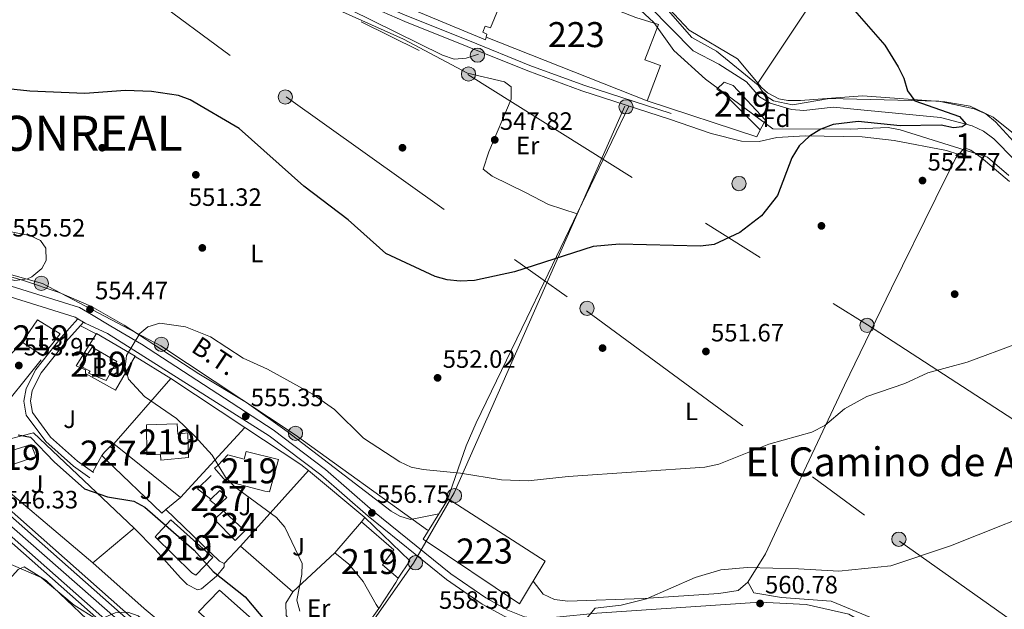
# Model space of a CAD drawing. Units: metres. Extents: x 621133 to 628044, y 4724866 to 4729616.
# Drawn here: x 622560 to 622954, y 4728986 to 4729222 of the extents above; entities that cross this region are included whole.
import ezdxf
from ezdxf.enums import TextEntityAlignment as Align

# ---------------------------------------------------------------- set-up
doc = ezdxf.new("R2010")
doc.units = ezdxf.units.M
doc.header["$MEASUREMENT"] = 0
for name, pattern in [('DGN Style 2', [86.15870000000001, 51.69522000000001, -34.46348]), ('DGN Style 3', [120.62218000000001, 86.15870000000001, -34.46348]), ('DGN Style 4', [137.94007870000002, 68.92696000000001, -34.46348, 0.08615870000000002, -34.46348]), ('DGN Style 7', [172.31740000000002, 77.54283000000001, -34.46348, 25.84761, -34.46348])]:
    doc.linetypes.add(name, pattern=pattern)
for name, color, linetype, lineweight in [('Nivel 11', 7, 'Continuous', 0), ('Nivel 15', 7, 'Continuous', 0), ('Nivel 16', 7, 'Continuous', 0), ('Nivel 17', 7, 'Continuous', 0), ('Nivel 20', 7, 'Continuous', 0), ('Nivel 21', 7, 'Continuous', 0), ('Nivel 23', 7, 'Continuous', 0), ('Nivel 25', 7, 'Continuous', 0), ('Nivel 26', 7, 'Continuous', 0), ('Nivel 32', 7, 'Continuous', 0), ('Nivel 33', 7, 'Continuous', 0), ('Nivel 35', 7, 'Continuous', 0), ('Nivel 36', 7, 'Continuous', 0), ('Nivel 37', 7, 'Continuous', 0), ('Nivel 4', 7, 'Continuous', 0), ('Nivel 41', 7, 'Continuous', 0), ('Nivel 44', 7, 'Continuous', 0), ('Nivel 45', 7, 'Continuous', 0), ('Nivel 46', 7, 'Continuous', 0), ('Nivel 48', 7, 'Continuous', 0), ('Nivel 5', 7, 'Continuous', 0), ('Nivel 52', 7, 'Continuous', 0), ('Nivel 54', 7, 'Continuous', 0), ('Nivel 57', 7, 'Continuous', 0), ('Nivel 7', 7, 'Continuous', 0)]:
    doc.layers.add(name, color=color, linetype=linetype, lineweight=lineweight)
doc.styles.add('Style-Arial', font='txt')
doc.styles.add('Style-Arial Narrow', font='txt')
doc.styles.add('Style-Helvetica-Narrow-Oblique', font='txt')
doc.styles.add('Style-Times New Roman', font='txt')

# ---------------------------------------------------------------- blocks, each defined once
blk = doc.blocks.new('5PERFI')
at = {"layer": 'Nivel 17', "linetype": 'Continuous', "lineweight": 0}
h = blk.add_hatch(color=7, dxfattribs=at)
edge = h.paths.add_edge_path()
edge.add_arc((0.003617685288190842, 0.0009050182998180389), 1.559999999766158, 315.0000000018422, 675.0000000018422)
blk = doc.blocks.new('5PELE')
at = {"layer": 'Nivel 32', "linetype": 'Continuous', "lineweight": 0}
h = blk.add_hatch(color=9, dxfattribs=at)
edge = h.paths.add_edge_path()
edge.add_arc((0.0009483657777309418, 0.004316600039601326), 2.85, 0, 360)
at = {"layer": 'Nivel 32', "color": 252, "linetype": 'Continuous', "lineweight": 0}
blk.add_circle((0.0009483657777309418, 0.004316600039601326, -0.003000000000042746), 2.85, dxfattribs=at)
blk = doc.blocks.new('5PATER')
at = {"layer": 'Nivel 7', "linetype": 'Continuous', "lineweight": 0}
h = blk.add_hatch(color=51, dxfattribs=at)
edge = h.paths.add_edge_path()
edge.add_ellipse((0.004121594130992889, -0.001983027905225754), major_axis=(-1.095731442372465, -1.110710699892244), ratio=0.9994222409660318, start_angle=0, end_angle=360)

msp = doc.modelspace()

# ---------------------------------------------------------------- linework, layer by layer
at = {"layer": 'Nivel 11', "color": 142, "linetype": 'DGN Style 3', "lineweight": 13}
for points in [[(622971.5500000007, 4729146.300000001, 553.77), (622957.8500000015, 4729165.65, 551.72), (622949.5899999999, 4729174.119999999, 551.38), (622945.4600000009, 4729177.15, 551.4), (622940.9600000009, 4729179.32, 551.34), (622928.2699999996, 4729182.59, 549.45), (622885.4299999997, 4729186.76, 548.49), (622873.6499999985, 4729185.34, 548.49), (622868.6999999993, 4729185.73, 548.44), (622860.1900000013, 4729188.26, 548.08), (622855.9299999997, 4729190.83, 547.8100000000001), (622850.6900000013, 4729196.890000001, 547.67), (622839.6099999994, 4729203.869999999, 547.67), (622829.4200000018, 4729209.16, 546.85), (622811.8900000006, 4729227.02, 546.47), (622806.2800000012, 4729229.460000001, 546.26), (622784.75, 4729235.640000001, 545.74), (622774.8099999987, 4729240.76, 545.52), (622750.5399999991, 4729257.130000001, 544.66), (622721.1400000006, 4729282, 543.64), (622695.4600000009, 4729293.540000001, 543.48), (622690.6999999993, 4729294.99, 543.44), (622680.2800000012, 4729295.67, 543.4300000000001)], [(622743.5799999982, 4729207.91, 546.58), (622738.6499999985, 4729206.279999999, 546.3000000000001), (622733.9100000001, 4729205.949999999, 546.09), (622729.1700000018, 4729207.49, 545.96), (622673.6799999997, 4729234.890000001, 544.7), (622634.5700000003, 4729256.869999999, 542.47), (622609.0399999991, 4729272.77, 542.3), (622591.0799999982, 4729279.619999999, 541.79)]]:
    msp.add_polyline3d(points, dxfattribs=at)
at = {"layer": 'Nivel 15', "color": 1, "linetype": 'Continuous', "lineweight": 13}
for points in [[(622746.6900000013, 4729214.630000001, 551.25), (622746.9299999997, 4729215.939999999, 551.25), (622745.3399999999, 4729216.699999999, 551.11), (622746.2600000016, 4729219.08, 550.97), (622748.370000001, 4729218.42, 550.84), (622757.7600000016, 4729241.02, 550.5600000000001), (622763.0399999991, 4729239.630000001, 550.5600000000001), (622806.5399999991, 4729222.470000001, 550.97), (622815.6099999994, 4729219.75, 550.4300000000001), (622810.0899999999, 4729205.640000001, 554.8000000000001), (622816.3500000015, 4729203.300000001, 553.71), (622811.0100000016, 4729189.279999999, 553.3000000000001), (622746.6900000013, 4729214.630000001, 551.25)], [(622731.5500000007, 4729030.310000001, 564.1800000000001), (622770.2899999991, 4729005.41, 564.26), (622759.9600000009, 4728988.41, 563.5600000000001), (622721.5399999991, 4729014.15, 564.26), (622731.5500000007, 4729030.310000001, 564.1800000000001)]]:
    msp.add_polyline3d(points, dxfattribs=at)
at = {"layer": 'Nivel 15', "color": 51, "linetype": 'Continuous', "lineweight": 13}
for points in [[(622841.7800000012, 4729196.76, 550.97), (622845.3999999985, 4729195.34, 551.38), (622858.3500000015, 4729181.48, 550.84), (622856.2399999984, 4729177.68, 551.25), (622842.1400000006, 4729191.779999999, 551.66), (622838.9400000013, 4729193.91, 550.7), (622841.7800000012, 4729196.76, 550.97)], [(622576.370000001, 4729096.17, 560.0600000000001), (622569.5199999996, 4729087.41, 560.33), (622561.1799999997, 4729092.92, 560.24), (622567.3500000015, 4729101.83, 559.71), (622576.370000001, 4729096.17, 560.0600000000001)], [(622589.2399999984, 4729090.859999999, 560.85), (622598.9899999984, 4729085.15, 558.49), (622594.7600000016, 4729077.51, 558.58), (622587.75, 4729080.460000001, 558.66), (622588.4100000001, 4729081.26, 562.4300000000001), (622584.2800000012, 4729083.42, 562.34), (622589.2399999984, 4729090.859999999, 560.85)], [(622610.9499999993, 4729059.869999999, 561.03), (622623.1000000015, 4729060.32, 560.59), (622623.3999999985, 4729056.17, 559.45), (622627.4299999997, 4729056.640000001, 558.49), (622627.7199999988, 4729046.84, 558.49), (622616.6999999993, 4729045.790000001, 559.36), (622616.4899999984, 4729047.98, 560.24), (622611.0599999987, 4729047.869999999, 560.76), (622610.9499999993, 4729059.869999999, 561.03)], [(622548.4100000001, 4729047, 554.2), (622564.8000000007, 4729051.949999999, 553.9300000000001), (622566.6799999997, 4729047.17, 554.28), (622550.0799999982, 4729041.540000001, 554.98), (622548.4100000001, 4729047, 554.2)], [(622650.7100000009, 4729049.220000001, 559.62), (622663.7199999988, 4729045.99, 559.28), (622660.0899999999, 4729033.140000001, 558.14), (622658.2399999984, 4729033.390000001, 558.14), (622642.4699999988, 4729037.529999999, 558.14), (622638.1099999994, 4729042.550000001, 558.14), (622639.4400000013, 4729043.630000001, 558.66), (622643.4499999993, 4729047.859999999, 558.75), (622649.9299999997, 4729046.18, 560.6800000000001), (622650.7100000009, 4729049.220000001, 559.62)], [(622620.6700000018, 4729021.93, 554.2), (622637.4800000004, 4729006.939999999, 554.46), (622630.6600000001, 4728999.869999999, 553.76), (622629.0799999982, 4729000.73, 553.58), (622614.4100000001, 4729015.15, 553.41), (622615.620000001, 4729016.4, 553.76), (622620.6700000018, 4729021.93, 554.2)], [(622696.8000000007, 4729021.15, 560.33), (622709.7899999991, 4729009.960000001, 559.8000000000001), (622705.1900000013, 4729003.93, 560.6800000000001), (622711.5100000016, 4728998.609999999, 559.89), (622710.5899999999, 4728996.91, 559.89), (622703.7199999988, 4728986.529999999, 559.36), (622702.6799999997, 4728988.08, 559.71), (622697.4699999988, 4728997.23, 560.76), (622691.8399999999, 4729004.25, 563.48), (622686.2100000009, 4729008.68, 560.5), (622696.8000000007, 4729021.15, 560.33)]]:
    msp.add_polyline3d(points, dxfattribs=at)
at = {"layer": 'Nivel 15', "color": 1, "linetype": 'Continuous', "lineweight": 0}
for points in [[(622598.3599999994, 4729049.52, 554.0600000000001), (622594.8299999982, 4729045.92, 553.97), (622593.0100000016, 4729047.619999999, 553.89), (622594.1600000001, 4729048.880000001, 554.24), (622596.3599999994, 4729051.220000001, 554.0600000000001), (622598.3599999994, 4729049.52, 554.0600000000001)], [(622643.0399999991, 4729030.890000001, 555.64), (622639.2899999991, 4729027.4, 555.64), (622636.2699999996, 4729029.810000001, 555.73), (622636.629999999, 4729030.17, 555.7), (622640.1799999997, 4729033.699999999, 555.46), (622643.0399999991, 4729030.890000001, 555.64)]]:
    msp.add_polyline3d(points, dxfattribs=at)
at = {"layer": 'Nivel 15', "color": 4, "linetype": 'Continuous', "lineweight": 0}
msp.add_polyline3d([(622641.6799999997, 4729025.540000001, 552.66), (622650.2300000004, 4729017.52, 552.57), (622646.3200000003, 4729013.689999999, 552.92), (622638.0399999991, 4729022.109999999, 552.92), (622641.6799999997, 4729025.540000001, 552.66)], dxfattribs=at)
at = {"layer": 'Nivel 16', "color": 1, "linetype": 'Continuous', "lineweight": 13, "extrusion": (0.005974205135940354, 0.04654447015666801, 0.9988983537732099), "elevation": 224388.5033662795, "flags": 128}
msp.add_lwpolyline([(-15714.76739986986, -4764711.384116322), (-15713.77875456214, -4764708.4007155), (-15668.42863944173, -4764717.137817904)], dxfattribs=at)
at = {"layer": 'Nivel 16', "color": 1, "linetype": 'Continuous', "lineweight": 13, "extrusion": (-0.04809174054673217, -0.05507008751417758, 0.9973236535610528), "elevation": -289818.1464625103, "flags": 128}
msp.add_lwpolyline([(-2641684.634898212, 3960943.204117611), (-2641684.634898212, 3960978.081573084)], dxfattribs=at)
at = {"layer": 'Nivel 16', "color": 1, "linetype": 'Continuous', "lineweight": 13, "extrusion": (-0.002351725197628726, 0.001556417386459052, 0.9999960234688506), "elevation": 6453.204910135107, "flags": 128}
msp.add_lwpolyline([(622620.2782164626, 4729074.114060666), (622649.8483698629, 4729054.544036962)], dxfattribs=at)
at = {"layer": 'Nivel 16', "color": 1, "linetype": 'Continuous', "lineweight": 13, "extrusion": (-0.03263639312999342, -0.03560679997262992, 0.9988328296763045), "elevation": -188151.1718902987, "flags": 128}
msp.add_lwpolyline([(-2736363.103077451, 3902384.842979468), (-2736363.103077451, 3902346.748462804)], dxfattribs=at)
at = {"layer": 'Nivel 16', "color": 1, "linetype": 'Continuous', "lineweight": 13, "extrusion": (0.06303054331847041, 0.1000163570856884, 0.9929873508380088), "elevation": 512782.4369190841, "flags": 128}
msp.add_lwpolyline([(1994574.950428063, -4302373.333117139), (1994548.161900628, -4302372.741003983), (1994544.310080567, -4302372.233478412)], dxfattribs=at)
at = {"layer": 'Nivel 16', "color": 1, "linetype": 'Continuous', "lineweight": 13, "flags": 128}
for points, elevation in [([(622596.3599999994, 4729051.220000001), (622597.8099999987, 4729052.23)], 554.11), ([(622698.2300000004, 4729022.800000001), (622696.8000000007, 4729021.15)], 557.72)]:
    msp.add_lwpolyline(points, dxfattribs=dict(at, elevation=elevation))
at = {"layer": 'Nivel 16', "color": 1, "linetype": 'Continuous', "lineweight": 13, "extrusion": (-0.02003966619121963, 0.01605271689663143, 0.9996703066807482), "elevation": 63991.77154873444, "flags": 128}
msp.add_lwpolyline([(-4080127.307474356, -2469789.515035985), (-4080127.307474356, -2469823.787742326)], dxfattribs=at)
at = {"layer": 'Nivel 16', "color": 1, "linetype": 'Continuous', "lineweight": 13, "extrusion": (-0.2323900976389061, -0.3176246811753374, 0.9192983217800655), "elevation": -1646237.578841906, "flags": 128}
msp.add_lwpolyline([(-2289908.762090918, 3846759.808575317), (-2289909.313312935, 3846757.496356841), (-2289939.766744075, 3846761.968339831)], dxfattribs=at)
at = {"layer": 'Nivel 16', "color": 1, "linetype": 'Continuous', "lineweight": 13, "extrusion": (-0.0273066858390868, -0.03036310428352067, 0.9991658655132057), "elevation": -160034.4453725035, "flags": 128}
msp.add_lwpolyline([(-2699291.742383586, 3929306.971469507), (-2699291.742383586, 3929347.621945523)], dxfattribs=at)
at = {"layer": 'Nivel 16', "color": 1, "linetype": 'Continuous', "lineweight": 13, "extrusion": (-0.01228659032430051, 0.01020715413596331, 0.9998724187128313), "elevation": 41176.67542977225, "flags": 128}
msp.add_lwpolyline([(622635.4407394156, 4728867.650635749), (622658.0748060532, 4728848.849656323)], dxfattribs=at)
at = {"layer": 'Nivel 16', "color": 1, "linetype": 'Continuous', "lineweight": 13, "extrusion": (0.03708096440439503, -0.03749604982683229, 0.9986085561050555), "elevation": -153677.6865217734, "flags": 128}
msp.add_lwpolyline([(3767986.878955927, 2920642.140449973), (3767979.256226756, 2920642.140449973), (3767980.155799579, 2920635.503457528)], dxfattribs=at)
at = {"layer": 'Nivel 16', "color": 1, "linetype": 'Continuous', "lineweight": 13, "extrusion": (-0.2945674300915532, -0.2408728559522071, 0.9247758087205165), "elevation": -1321985.94158523, "flags": 128}
msp.add_lwpolyline([(-3266766.144245803, 3214340.705390889), (-3266766.144245803, 3214332.50592139)], dxfattribs=at)
at = {"layer": 'Nivel 16', "color": 1, "linetype": 'Continuous', "lineweight": 13, "extrusion": (0.02049280582487865, 0.08701026188242371, 0.9959966160768701), "elevation": 424789.7238639289, "flags": 128}
msp.add_lwpolyline([(478010.5040466506, -4726782.170569591), (477989.1021621116, -4726769.417599808), (477992.0321837552, -4726761.586828887)], dxfattribs=at)
at = {"layer": 'Nivel 16', "color": 1, "linetype": 'Continuous', "lineweight": 13, "extrusion": (-0.06348532797277899, -0.04971799457110107, 0.996743564889193), "elevation": -274091.9337241638, "flags": 128}
msp.add_lwpolyline([(-3339226.385285167, 3394952.471368875), (-3339224.509634145, 3394929.65295453), (-3339251.814532219, 3394924.32039031)], dxfattribs=at)
at = {"layer": 'Nivel 16', "color": 1, "linetype": 'Continuous', "lineweight": 13}
for points in [[(622539.2199999988, 4729070.76, 552.64), (622528.6000000015, 4729057, 551.33), (622538.3000000007, 4729048.210000001, 550.36), (622560.8200000003, 4729075.810000001, 553.52), (622568.8200000003, 4729085.880000001, 553.86)], [(622589.4299999997, 4729004.76, 550.71), (622543.3099999987, 4729043.6, 550.19), (622552.1600000001, 4729053.23, 551.32), (622565.7699999996, 4729056.68, 551.85), (622606.0399999991, 4729018.630000001, 551.94), (622589.4299999997, 4729004.76, 550.71)], [(622648.4400000013, 4729011.4, 555.88), (622641.9600000009, 4729004.449999999, 555.79), (622640.0300000012, 4729005.359999999, 555.79), (622618.6799999997, 4729026.01, 555.35)], [(622703.7199999988, 4728986.529999999, 559.47), (622668.5799999982, 4728937.57, 549.0500000000001), (622610, 4728986.540000001, 548.61), (622589.4299999997, 4729004.76, 550.71)]]:
    msp.add_polyline3d(points, dxfattribs=at)
at = {"layer": 'Nivel 20', "color": 7, "linetype": 'DGN Style 2', "lineweight": 0, "extrusion": (-0.3219447567189533, -0.6964835677197446, 0.6412972894980532), "elevation": -3493957.852634089, "flags": 128}
msp.add_lwpolyline([(-1419032.522291353, 2920939.914354313), (-1419032.410643859, 2920938.311315063), (-1419077.080554733, 2920935.626550142)], dxfattribs=at)
at = {"layer": 'Nivel 21', "color": 7, "linetype": 'Continuous', "lineweight": 13}
for points in [[(621975.3599999994, 4729507.83, 535.09), (622033.1499999985, 4729474.220000001, 537.7), (622051.3099999987, 4729462.92, 538.84), (622079.5599999987, 4729442.83, 539.9300000000001), (622094.879999999, 4729430.01, 540.88), (622112.3500000015, 4729415.93, 540.89), (622148.2199999988, 4729385.26, 540.72), (622167.8500000015, 4729367.15, 540.45), (622202.1799999997, 4729337.449999999, 541.13), (622331.2600000016, 4729222.790000001, 546.51), (622352.3299999982, 4729203.34, 546.49), (622410.5599999987, 4729151.75, 547.89), (622477.75, 4729092.98, 548.42), (622600.3500000015, 4728984.73, 545.62), (622646.8000000007, 4728944.26, 543.17), (622669.8999999985, 4728923.34, 542.73), (622693.8299999982, 4728902.16, 541.33), (622759.4200000018, 4728844.800000001, 541.24), (622795.879999999, 4728816.26, 541.69), (622817.620000001, 4728801.41, 541.77), (622838.370000001, 4728787.51, 542.89), (622925.3299999982, 4728733.74, 542.47), (622952.9299999997, 4728716.790000001, 543.65), (623055.9899999984, 4728653.49, 544.0600000000001)], [(622413.7100000009, 4729141.15, 547.94), (622473.8500000015, 4729088.550000001, 548.42), (622596.4600000009, 4728980.290000001, 545.62), (622642.8900000006, 4728939.85, 543.17), (622665.9699999988, 4728918.949999999, 542.73), (622689.9400000013, 4728897.73, 541.33), (622755.6499999985, 4728840.25, 541.24), (622792.3900000006, 4728811.49, 541.69), (622814.3200000003, 4728796.52, 541.77), (622835.1799999997, 4728782.550000001, 542.89), (622922.2300000004, 4728728.73, 542.47), (622950.0599999987, 4728712.109999999, 543.65), (623053.1000000015, 4728648.810000001, 544.0600000000001), (623109.25, 4728613.810000001, 543.08), (623188.7199999988, 4728564.93, 544.21), (623208.5700000003, 4728552.91, 543.16), (623286.4100000001, 4728504.550000001, 543.14), (623351.0599999987, 4728466.18, 542.99), (623375.3099999987, 4728450.43, 543.4300000000001), (623422.4800000004, 4728420.67, 544.04), (623454.7399999984, 4728401.630000001, 545.71), (623480.120000001, 4728386.18, 545.64)], [(622762.0399999991, 4728983.199999999, 558.45), (622755.3900000006, 4728985.890000001, 558.48), (622746.5700000003, 4728990.710000001, 558.13), (622732.5700000003, 4729000.390000001, 557.74), (622701.3200000003, 4729025.529999999, 556.42), (622682.4100000001, 4729042.08, 556.3000000000001), (622661.5899999999, 4729057.84, 555.9), (622608.8999999985, 4729092.040000001, 554.69), (622596.6999999993, 4729099.27, 554.58), (622588.9200000018, 4729103.880000001, 554.52), (622584.0899999999, 4729106.75, 554.48), (622548.5500000007, 4729117.82, 554.1), (622518.9400000013, 4729125.960000001, 552.73), (622481.4800000004, 4729139.210000001, 550.6800000000001)], [(622761.2899999991, 4728980.41, 558.45), (622754.1600000001, 4728983.290000001, 558.48), (622745.0599999987, 4728988.27, 558.13), (622730.8500000015, 4728998.08, 557.74), (622699.4800000004, 4729023.33, 556.42), (622680.5899999999, 4729039.85, 556.3000000000001), (622659.9400000013, 4729055.49, 555.9), (622595.2600000016, 4729096.300000001, 554.58), (622586.3900000006, 4729100.449999999, 554.51), (622585.7600000016, 4729100.82, 554.5), (622583.4899999984, 4729102.16, 554.48), (622582.3599999994, 4729102.84, 554.48), (622547.3500000015, 4729113.74, 554.1)], [(622478.8999999985, 4729094.290000001, 548.42), (622601.5, 4728986.040000001, 545.62), (622647.9600000009, 4728945.560000001, 543.17), (622671.0700000003, 4728924.640000001, 542.73), (622694.9800000004, 4728903.470000001, 541.33), (622760.5300000012, 4728846.140000001, 541.24), (622796.8999999985, 4728817.66, 541.69), (622818.6000000015, 4728802.85, 541.77), (622839.3200000003, 4728788.98, 542.89), (622926.25, 4728735.220000001, 542.47), (622952.4899999984, 4728719.040000001, 543.48), (623020.4600000009, 4728677.210000001, 543.34)], [(622483.1400000006, 4729076.15, 548.36), (622484.1099999994, 4729077.16, 548.16), (622595.3099999987, 4728978.98, 545.62), (622641.7300000004, 4728938.550000001, 543.17), (622664.8099999987, 4728917.65, 542.73), (622688.7800000012, 4728896.42, 541.33), (622754.5399999991, 4728838.91, 541.24), (622791.3599999994, 4728810.09, 541.69), (622813.3399999999, 4728795.07, 541.77), (622834.2399999984, 4728781.09, 542.89), (622921.3099999987, 4728727.24, 542.47), (622987.5599999987, 4728686.720000001, 543.55), (623104.879999999, 4728613.92, 543.41), (623160.0899999999, 4728580.470000001, 544.05), (623232.6499999985, 4728535.68, 543.08), (623316.129999999, 4728484.189999999, 542.82), (623343.4899999984, 4728468.27, 542.99), (623370.6099999994, 4728450.74, 543.08), (623396.1900000013, 4728435.119999999, 544.35), (623442.2699999996, 4728407.109999999, 544.5600000000001), (623466.9600000009, 4728392.220000001, 545.78)]]:
    msp.add_polyline3d(points, dxfattribs=at)
at = {"layer": 'Nivel 21', "color": 7, "linetype": 'Continuous', "lineweight": 0}
for points in [[(622594.5, 4729285.279999999, 541.94), (622605.2600000016, 4729280.41, 541.8), (622647.4899999984, 4729256.140000001, 543.03), (622666.7899999991, 4729244.85, 545.09), (622691.6999999993, 4729233.310000001, 544.8100000000001), (622715, 4729223.15, 545.91), (622739.9699999988, 4729213.189999999, 546.04), (622764.1499999985, 4729203.390000001, 547.5500000000001), (622785.6700000018, 4729195.460000001, 547.5500000000001), (622820.6400000006, 4729184.199999999, 548.37)], [(622585.7600000016, 4729100.82, 553.99), (622578.7100000009, 4729093.029999999, 554.12), (622568.870000001, 4729080.58, 553.03), (622565.2300000004, 4729073.51, 552.48), (622564.5199999996, 4729069.290000001, 552.07), (622565.3000000007, 4729064.75, 550.84), (622572.5799999982, 4729054.9, 550.7), (622583.3500000015, 4729045.380000001, 550.57), (622589.7399999984, 4729040.859999999, 550.57)], [(622762.0399999991, 4728983.199999999, 558.45), (622766.9299999997, 4728982.51, 558.48), (622774.8000000007, 4728983.01, 559.57), (622790.9699999988, 4728984.710000001, 560.26), (622856.1400000006, 4728989, 561.21), (622874.629999999, 4728988.09, 561.76), (622891.6099999994, 4728984.290000001, 562.3100000000001), (622907.4600000009, 4728975.040000001, 563.13), (622923.6400000006, 4728961.85, 562.72), (622933.8099999987, 4728951.699999999, 563.6800000000001), (622948.1600000001, 4728936.23, 564.04), (622967.879999999, 4728918.140000001, 564.67)]]:
    msp.add_polyline3d(points, dxfattribs=at)
at = {"layer": 'Nivel 21', "color": 7, "linetype": 'DGN Style 3', "lineweight": 0}
for points in [[(622591.9899999984, 4729282.41, 542.0600000000001), (622592.879999999, 4729283.43, 541.95), (622604.1900000013, 4729278.310000001, 541.8), (622646.3000000007, 4729254.109999999, 543.03), (622665.6900000013, 4729242.76, 545.09), (622690.7300000004, 4729231.16, 544.8100000000001), (622714.1000000015, 4729220.970000001, 545.91), (622739.0899999999, 4729211, 546.04), (622763.3000000007, 4729201.189999999, 547.5500000000001), (622784.8999999985, 4729193.23, 547.5500000000001), (622819.9200000018, 4729181.949999999, 548.37)], [(622583.4899999984, 4729102.16, 553.99), (622576.7399999984, 4729094.689999999, 554.12), (622566.6900000013, 4729081.99, 553.03), (622562.7600000016, 4729074.33, 552.48), (622561.8999999985, 4729069.290000001, 552.07), (622562.870000001, 4729063.710000001, 550.84), (622570.6700000018, 4729053.15, 550.7), (622581.75, 4729043.359999999, 550.57), (622588.25, 4729038.75, 550.57)]]:
    msp.add_polyline3d(points, dxfattribs=at)
at = {"layer": 'Nivel 23', "color": 7, "linetype": 'DGN Style 4', "lineweight": 0}
msp.add_polyline3d([(622412.0700000003, 4729146.790000001, 547.91), (622470.3399999999, 4729095.880000001, 548.38), (622549.8299999982, 4729025.390000001, 546.73), (622610.8999999985, 4728971.93, 544.97), (622709.6000000015, 4728884.199999999, 541.15), (622768.3399999999, 4728834.390000001, 541.37), (622789.9200000018, 4728817.449999999, 541.64), (622848.4800000004, 4728777.470000001, 542.83), (622916.5199999996, 4728735.960000001, 542.52), (623025.4100000001, 4728668.779999999, 543.83), (623121, 4728610, 543.22), (623179.4200000018, 4728573.800000001, 543.87), (623307.5700000003, 4728494.98, 543.1), (623365.3200000003, 4728460.109999999, 542.99), (623418.7600000016, 4728426.24, 543.97), (623452.7699999996, 4728406.130000001, 545.53), (623513.5100000016, 4728368.609999999, 546.84), (623564.9600000009, 4728336.390000001, 548.3100000000001), (623639.6999999993, 4728291.83, 549.77), (623718.3599999994, 4728242.35, 552.11), (623793.6999999993, 4728197.18, 554.92), (623809.629999999, 4728187.32, 555.58)], dxfattribs=at)
at = {"layer": 'Nivel 25', "color": 1, "linetype": 'Continuous', "lineweight": 0}
for points in [[(622590.9100000001, 4729096.32, 554.67), (622606.3999999985, 4729087.32, 554.67), (622598.5100000016, 4729073.77, 554.53), (622586.4699999988, 4729080.380000001, 554.53), (622586.5300000012, 4729081.869999999, 554.67), (622582.8200000003, 4729083.470000001, 555.35), (622590.9100000001, 4729096.32, 554.67)], [(622640.0799999982, 4728993.82, 548.61), (622631.6600000001, 4728985.140000001, 548.87), (622655.6999999993, 4728964.060000001, 548.61), (622663.8399999999, 4728972.85, 548.79), (622640.0799999982, 4728993.82, 548.61)]]:
    msp.add_polyline3d(points, dxfattribs=at)
at = {"layer": 'Nivel 32', "color": 6, "linetype": 'DGN Style 7', "lineweight": 0}
for points in [[(622596.2800000012, 4729270.32, 543.94), (622739.3500000015, 4729199.76, 547.02), (622899.0899999999, 4729099.810000001, 553.37), (623025.0100000016, 4729018.109999999, 562.98), (623158.2800000012, 4728933.790000001, 591.71), (623298.9100000001, 4728845.050000001, 589.5600000000001), (623448.3500000015, 4728750.43, 590.78), (623608.5799999982, 4728646.99, 584.4), (623744.7899999991, 4728560.699999999, 570.07), (623883.9499999993, 4728471.470000001, 568.45), (624004.9699999988, 4728396.460000001, 567.12), (624131.3900000006, 4728317.040000001, 569.39), (624222.5199999996, 4728257.23, 575.5600000000001), (624323.4600000009, 4728193.49, 581.6800000000001)], [(622581.9400000013, 4729253.41, 544.29), (622666.7399999984, 4729190.880000001, 548.1800000000001), (622786.8399999999, 4729105.42, 550.24), (622911.8900000006, 4729013.449999999, 559.37), (623076.5399999991, 4728896.9, 572.61), (623256.3599999994, 4728768.48, 588.8100000000001), (623405.1700000018, 4728673.73, 576.76), (623574.4299999997, 4728565.77, 583.23), (623723.2399999984, 4728471.02, 562.91), (623837.3999999985, 4728397.07, 565.37), (624021.8500000015, 4728281.189999999, 564.34), (624158.7800000012, 4728193.040000001, 574.24), (624259.4100000001, 4728128.67, 575.03), (624418.120000001, 4728027.310000001, 577.6800000000001), (624574.9699999988, 4727927.630000001, 583.08)], [(622519.4400000013, 4729130.029999999, 554.36), (622569.3000000007, 4729116.310000001, 554.8000000000001), (622616.6700000018, 4729091.359999999, 554.98), (622670.2699999996, 4729055.810000001, 555.75), (622723.25, 4729017.77, 556.57)]]:
    msp.add_polyline3d(points, dxfattribs=at)
at = {"layer": 'Nivel 33', "color": 7, "linetype": 'Continuous', "lineweight": 0}
msp.add_polyline3d([(622650.3299999982, 4728908.640000001, 538.85), (622717.6400000006, 4729004.67, 557.39), (622733.8500000015, 4729032.74, 555.15), (622802.1000000015, 4729187.09, 547.97)], dxfattribs=at)
at = {"layer": 'Nivel 35', "color": 92, "linetype": 'DGN Style 3', "lineweight": 0}
for points in [[(622947, 4729166.75, 553.24), (622912.1999999993, 4729177.720000001, 552.69), (622907.3399999999, 4729178.630000001, 552.7), (622892.2100000009, 4729177.99, 552.99), (622861.3200000003, 4729178.029999999, 552.21), (622834.3200000003, 4729197.949999999, 549.4), (622821.629999999, 4729209.32, 549.4), (622813.7600000016, 4729220.560000001, 549.4), (622802.8500000015, 4729230.65, 548.04), (622805.8500000015, 4729233.99, 548.04), (622810.8599999994, 4729233.960000001, 547.85), (622814.4299999997, 4729231.74, 547.76), (622827.8299999982, 4729217.540000001, 548.58), (622847.0899999999, 4729206.07, 548.86), (622856.6799999997, 4729194.630000001, 548.87), (622859.1600000001, 4729192.5, 548.86), (622863.6900000013, 4729190.109999999, 548.67), (622867.3200000003, 4729189.369999999, 548.58), (622872.3000000007, 4729189.369999999, 548.7), (622897.0599999987, 4729191.23, 550.22), (622930.0399999991, 4729188.810000001, 552.6800000000001), (622940.1099999994, 4729187.1, 553.0500000000001), (622949.3399999999, 4729182.720000001, 553.2), (622957.4600000009, 4729176.16, 553.34)], [(622955.6099999994, 4729159.48, 558.26), (622947, 4729166.75, 553.24)]]:
    msp.add_polyline3d(points, dxfattribs=at)
at = {"layer": 'Nivel 36', "color": 92, "linetype": 'Continuous', "lineweight": 0, "extrusion": (-0.08462887210011366, 0.04345084270542961, 0.9954647046858319), "elevation": 153346.2193074298, "flags": 128}
msp.add_lwpolyline([(-4491358.92932751, -1598796.461999152), (-4491358.92932751, -1598803.609991878)], dxfattribs=at)
at = {"layer": 'Nivel 36', "color": 92, "linetype": 'Continuous', "lineweight": 0, "extrusion": (0.007078225097797465, 0.007765193218207618, 0.9999447987282843), "elevation": 41683.1978428872, "flags": 128}
msp.add_lwpolyline([(622535.8893817365, 4728905.48636928), (622541.6598742418, 4728911.816560132)], dxfattribs=at)
at = {"layer": 'Nivel 36', "color": 92, "linetype": 'Continuous', "lineweight": 0, "extrusion": (-0.01370114503846176, 0.008358080120955782, 0.9998712022662354), "elevation": 31550.26856357225, "flags": 128}
msp.add_lwpolyline([(622555.4847954847, 4728988.670883194), (622569.8471469246, 4728979.910577202)], dxfattribs=at)
at = {"layer": 'Nivel 36', "color": 92, "linetype": 'Continuous', "lineweight": 0, "extrusion": (-0.07713664126567181, -0.1431603765862892, 0.9866889302865026), "elevation": -724492.5168888475, "flags": 128}
msp.add_lwpolyline([(-1695079.40801576, 4399234.433098592), (-1695079.40801576, 4399241.996788166)], dxfattribs=at)
at = {"layer": 'Nivel 36', "color": 92, "linetype": 'Continuous', "lineweight": 0}
for points in [[(622987.7100000009, 4729399.040000001, 563.49), (622967.0500000007, 4729366.48, 561.2), (622947.9600000009, 4729336.33, 556.94), (622875.8299999982, 4729227.109999999, 550.64), (622855.0399999991, 4729195.85, 547.95)], [(622600.9800000004, 4729272.630000001, 544.14), (622606.5899999999, 4729270.869999999, 542.9), (622610.9499999993, 4729268.65, 542.41), (622620.4600000009, 4729261.27, 543.1800000000001), (622641.8900000006, 4729248.48, 544.39), (622654.1000000015, 4729241.859999999, 544.72), (622676.4600000009, 4729230.689999999, 544.12), (622713.5899999999, 4729213.890000001, 545.34), (622739.1600000001, 4729200.300000001, 547.01), (622754, 4729196.859999999, 547.17), (622756.6600000001, 4729194.82, 547.15), (622756.6900000013, 4729189.91, 547.0500000000001), (622747.7199999988, 4729168.93, 547.83), (622745.4400000013, 4729161.99, 547.42), (622749.1099999994, 4729159.210000001, 547.42), (622762.6999999993, 4729152.57, 548.51), (622771.5500000007, 4729147.869999999, 548.44), (622782.9899999984, 4729144.130000001, 549.13)], [(622812.9600000009, 4729232.93, 546.1800000000001), (622828.8399999999, 4729214.5, 547.42), (622838.6799999997, 4729209.1, 547.5500000000001), (622855.4600000009, 4729195.51, 547.96), (622858.1700000018, 4729191.4, 548.1), (622861.4899999984, 4729189.27, 548.1), (622869.1799999997, 4729187.66, 548.24), (622883.9200000018, 4729190.23, 549.2), (622927.620000001, 4729189.07, 549.74), (622941.7199999988, 4729186.040000001, 552.0600000000001), (622946.3399999999, 4729184.1, 552.34), (622950.2800000012, 4729180.859999999, 552.2), (622960.4600000009, 4729169.640000001, 552.0600000000001)], [(622731.1400000006, 4729029.65, 555.21), (622738.6600000001, 4729051.52, 553.79), (622742.620000001, 4729060.66, 553.02), (622762.9899999984, 4729102.449999999, 550.24), (622803.6499999985, 4729187.189999999, 547.99)], [(622819.9200000018, 4729181.949999999, 548.37), (622836.620000001, 4729176.189999999, 548.78), (622848.8000000007, 4729173.130000001, 549.46), (622855.8399999999, 4729173.01, 549.32), (622862.8500000015, 4729174.58, 549.73), (622874.2300000004, 4729175.300000001, 549.79), (622897.0300000012, 4729174.9, 551.04), (622909.7800000012, 4729173.4, 551.21), (622930.6900000013, 4729169.43, 551.78), (622935.5599999987, 4729167.83, 552.07)], [(622765.4800000004, 4728997.49, 557.67), (622769.3999999985, 4728992.199999999, 557.54), (622773.9800000004, 4728990.17, 557.65), (622779.3200000003, 4728989.449999999, 558.14), (622809.5, 4728990.529999999, 559.3100000000001), (622839.7399999984, 4728992.470000001, 559.88), (622847.4299999997, 4728993.75, 560.13), (622851.2699999996, 4728997.02, 560.22), (622858.3099999987, 4729008.380000001, 558.73), (622873.6900000013, 4729041.189999999, 555.74), (622889.9299999997, 4729075.65, 554.25), (622908.75, 4729114.449999999, 552.8000000000001), (622926.370000001, 4729150.35, 554.0500000000001), (622934.4499999993, 4729166.550000001, 552.34), (622937.8200000003, 4729170.43, 551.52), (622940.379999999, 4729169.609999999, 551.52), (622944.5, 4729166.68, 551.8100000000001), (622955.870000001, 4729157.02, 552.88)], [(622515.5500000007, 4729129.630000001, 554.25), (622529.6499999985, 4729126.75, 553.97), (622561.7300000004, 4729117.460000001, 554.6), (622575.9400000013, 4729112.689999999, 554.51), (622588.8900000006, 4729107.060000001, 554.5600000000001), (622601.9800000004, 4729099.73, 554.67), (622631.8500000015, 4729080.210000001, 554.94), (622650.9400000013, 4729068.84, 555.34), (622667.1000000015, 4729057.23, 555.78), (622708.6600000001, 4729025.41, 555.97), (622712.1600000001, 4729023.35, 556.17), (622716.4499999993, 4729022, 556.3000000000001), (622727.8099999987, 4729024.279999999, 556.03)], [(622641.9600000009, 4729004.449999999, 551.39), (622641.8900000006, 4729003.130000001, 550.69), (622638.8999999985, 4728999.41, 550.49), (622632.8399999999, 4728994.4, 550.01), (622631.2899999991, 4728993.91, 549.9), (622627.2100000009, 4728996.140000001, 550), (622624.4600000009, 4728998.779999999, 550.08), (622614.4299999997, 4729010.109999999, 549.72), (622606.0399999991, 4729018.630000001, 550.34)], [(622583.120000001, 4728940.970000001, 538.4), (622587.7600000016, 4728950.689999999, 539.9), (622594.8999999985, 4728963.35, 543.6800000000001), (622597.9800000004, 4728968.470000001, 544.03), (622598.3399999999, 4728970.699999999, 544.14), (622595.2199999988, 4728974.470000001, 544.35), (622570.8000000007, 4728997.67, 545.1), (622562.0500000007, 4729003.09, 545.1), (622559.5500000007, 4729002.060000001, 544.69), (622556.1999999993, 4728998.210000001, 544.3), (622511.8999999985, 4728943.23, 536.26), (622510.9600000009, 4728942.050000001, 536.07), (622510.0100000016, 4728940.17, 535.52), (622511.2399999984, 4728938.77, 535.52), (622518.1999999993, 4728935.279999999, 535.25), (622543.8900000006, 4728913.640000001, 534.7), (622559.2699999996, 4728904.619999999, 534.4300000000001), (622563.9699999988, 4728901.24, 534.49)], [(622964.4299999997, 4728924.27, 566.28), (622952.1700000018, 4728935.619999999, 565.26), (622928.620000001, 4728961.300000001, 564.47), (622906.6999999993, 4728979.34, 563.59), (622900.7399999984, 4728982.73, 563.27), (622884.5599999987, 4728989.48, 562.4300000000001), (622864.7199999988, 4728990.949999999, 562.3000000000001), (622853.620000001, 4728992.73, 561.75), (622851.3299999982, 4728997.109999999, 560.21)], [(622669.4600000009, 4728993.18, 554.2), (622666.5599999987, 4728988.66, 553.58), (622666.7800000012, 4728983.73, 553.48), (622674.879999999, 4728973.07, 552.83), (622685.8599999994, 4728961.65, 553.14)]]:
    msp.add_polyline3d(points, dxfattribs=at)
at = {"layer": 'Nivel 4', "color": 30, "linetype": 'Continuous', "lineweight": 30, "elevation": 550, "flags": 128}
for points in [[(622888.2800000012, 4729231.880000001), (622905.9699999988, 4729211.449999999), (622911.3500000015, 4729202.82), (622913.620000001, 4729198.27), (622915.0300000012, 4729193.300000001), (622918.0100000016, 4729189.290000001), (622935.8900000006, 4729182.98), (622938.5799999982, 4729179.960000001), (622936.9299999997, 4729178.84), (622933.4400000013, 4729178.49), (622928.5599999987, 4729179.6), (622912.1900000013, 4729179.300000001), (622895.3999999985, 4729180.939999999), (622885.3099999987, 4729179.75), (622880.4200000018, 4729177.970000001), (622875.879999999, 4729175.189999999), (622871.8099999987, 4729171.33), (622868.8000000007, 4729166.51), (622863.1700000018, 4729151.48), (622856.6999999993, 4729143.279999999), (622848.120000001, 4729136.65), (622837.8299999982, 4729131.91), (622832.3299999982, 4729131.279999999), (622799.9800000004, 4729132.07), (622789.4699999988, 4729131.1), (622758.0500000007, 4729121.01), (622742, 4729117.51), (622736.2699999996, 4729117.279999999), (622731.0899999999, 4729117.76), (622726.2600000016, 4729119.07), (622706.620000001, 4729128.27), (622691.5199999996, 4729141.67), (622673.7800000012, 4729155.189999999), (622647.9600000009, 4729178.210000001), (622628.3999999985, 4729189.619999999), (622623.7300000004, 4729191.390000001), (622612.8399999999, 4729193.040000001), (622602.5700000003, 4729193.390000001), (622586.2300000004, 4729192.17), (622564.2899999991, 4729193.08), (622542.7600000016, 4729195.41)], [(622559.5799999982, 4729055.93), (622564.4800000004, 4729054.949999999), (622573.9600000009, 4729045.060000001), (622586.1000000015, 4729034.33)], [(622586.1000000015, 4729034.33), (622595.3000000007, 4729031.130000001), (622605.879999999, 4729029.35), (622610.2800000012, 4729026.970000001), (622629.9499999993, 4729009.779999999), (622637.620000001, 4729001.300000001), (622650.379999999, 4728991.15), (622667.1000000015, 4728971.199999999), (622667.6099999994, 4728962.25), (622669.6700000018, 4728957.689999999), (622673.4400000013, 4728954.609999999), (622683.3999999985, 4728949.460000001), (622715.6099999994, 4728939.59)]]:
    msp.add_lwpolyline(points, dxfattribs=at)
at = {"layer": 'Nivel 5', "color": 30, "linetype": 'Continuous', "lineweight": 0, "flags": 128}
for points, elevation in [([(622554.0500000007, 4729137.439999999), (622549.0700000003, 4729137.73), (622544.4400000013, 4729136.73), (622540.8999999985, 4729132.380000001), (622541.0599999987, 4729127.01), (622545.0300000012, 4729123.199999999), (622553.3299999982, 4729118.710000001), (622558.3299999982, 4729117.560000001), (622563.379999999, 4729118.140000001), (622565.0899999999, 4729118.93), (622569.0599999987, 4729122.35), (622570.8500000015, 4729125.449999999), (622570.6400000006, 4729130.48), (622568.5599999987, 4729133.43), (622564.25, 4729135.49), (622554.0500000007, 4729137.439999999)], 555), ([(622959.0599999987, 4729092.4), (622938.9100000001, 4729084.83), (622923.2300000004, 4729080.58), (622913.9899999984, 4729076.4), (622898.7899999991, 4729071.140000001), (622889.8999999985, 4729066.210000001), (622882.0100000016, 4729059.59), (622876.8299999982, 4729056.869999999), (622859.6099999994, 4729052.16), (622839.6900000013, 4729044.17), (622834.1400000006, 4729043), (622779.4899999984, 4729039.290000001), (622763.4200000018, 4729037.49), (622752.7399999984, 4729037.869999999), (622736.4200000018, 4729040.550000001), (622721.4699999988, 4729041.960000001), (622716.7300000004, 4729042.970000001), (622712.1799999997, 4729045.040000001), (622697.629999999, 4729054.5), (622686, 4729065.99), (622677.0899999999, 4729072.290000001), (622659.2199999988, 4729082.140000001), (622649.5199999996, 4729086.449999999), (622636.4299999997, 4729094.949999999), (622626.5100000016, 4729098.970000001), (622616.2199999988, 4729100.4), (622611.3999999985, 4729099.060000001), (622608.2699999996, 4729096.35), (622602.870000001, 4729087.550000001), (622602.4200000018, 4729082.92), (622603.7600000016, 4729078.15), (622610.0700000003, 4729071.140000001), (622622.879999999, 4729062.41), (622630.2300000004, 4729055.369999999), (622637.1000000015, 4729047.689999999), (622642.5199999996, 4729038.93), (622646.3000000007, 4729034.99), (622662.8200000003, 4729022.85), (622666.2399999984, 4729018.99), (622673.1400000006, 4729004.460000001), (622673, 4729000.060000001), (622670.9499999993, 4728989.85), (622672.1499999985, 4728985.43)], 555), ([(622753.5300000012, 4728962.460000001), (622753.5500000007, 4728967.470000001), (622755.1900000013, 4728972.34), (622758, 4728976.470000001), (622761.5899999999, 4728978.779999999), (622785.2800000012, 4728980.790000001), (622790.2600000016, 4728986.710000001), (622800.620000001, 4728987.84), (622810.75, 4728990.32), (622830.2300000004, 4728998.880000001), (622840.4899999984, 4729001.99), (622851.0500000007, 4729002.9), (622871.5599999987, 4729002.290000001), (622887.620000001, 4729001.369999999), (622908.3900000006, 4729003.609999999), (622932.2899999991, 4729011.540000001), (622977.1499999985, 4729029.43)], 560), ([(622554.629999999, 4729005.01), (622568.7399999984, 4728998.960000001), (622581.9699999988, 4728987.890000001), (622590.9600000009, 4728982.27), (622593.7800000012, 4728982.720000001), (622598.3900000006, 4728984.75), (622603.379999999, 4728985.029999999), (622607.6000000015, 4728983.550000001), (622623.8599999994, 4728969.960000001), (622637.1099999994, 4728960.9), (622664.3200000003, 4728937.550000001), (622686.6499999985, 4728921.199999999), (622693.5199999996, 4728917.92), (622729.0899999999, 4728904.91), (622738.6600000001, 4728899.82), (622754.0899999999, 4728885.890000001), (622787.370000001, 4728849.34), (622806.8900000006, 4728830.359999999), (622839.5599999987, 4728807.949999999), (622874.379999999, 4728781.15), (622894.2100000009, 4728770.790000001), (622917.9899999984, 4728756.220000001), (622938.3999999985, 4728747.119999999), (622957.75, 4728735.52)], 545)]:
    msp.add_lwpolyline(points, dxfattribs=dict(at, elevation=elevation))
at = {"layer": 'Nivel 52', "color": 1, "linetype": 'Continuous', "lineweight": 13}
for points in [[(622746.6900000013, 4729214.630000001, 551.25), (622811.0100000016, 4729189.279999999, 553.3000000000001), (622816.3500000015, 4729203.300000001, 553.71), (622810.0899999999, 4729205.640000001, 554.8000000000001), (622815.6099999994, 4729219.75, 550.4300000000001), (622806.5399999991, 4729222.470000001, 550.97), (622763.0399999991, 4729239.630000001, 550.5600000000001), (622757.7600000016, 4729241.02, 550.5600000000001), (622748.370000001, 4729218.42, 550.84), (622746.2600000016, 4729219.08, 550.97), (622745.3399999999, 4729216.699999999, 551.11), (622746.9299999997, 4729215.939999999, 551.25)], [(622841.7800000012, 4729196.76, 550.97), (622838.9400000013, 4729193.91, 550.7), (622842.1400000006, 4729191.779999999, 551.66), (622856.2399999984, 4729177.68, 551.25), (622858.3500000015, 4729181.48, 550.84), (622845.3999999985, 4729195.34, 551.38)], [(622589.2399999984, 4729090.859999999, 560.85), (622584.2800000012, 4729083.42, 562.34), (622588.4100000001, 4729081.26, 562.4300000000001), (622587.75, 4729080.460000001, 558.66), (622594.7600000016, 4729077.51, 558.58), (622598.9899999984, 4729085.15, 558.49)], [(622610.9499999993, 4729059.869999999, 561.03), (622611.0599999987, 4729047.869999999, 560.76), (622616.4899999984, 4729047.98, 560.24), (622616.6999999993, 4729045.790000001, 559.36), (622627.7199999988, 4729046.84, 558.49), (622627.4299999997, 4729056.640000001, 558.49), (622623.3999999985, 4729056.17, 559.45), (622623.1000000015, 4729060.32, 560.59)], [(622650.7100000009, 4729049.220000001, 559.62), (622649.9299999997, 4729046.18, 560.6800000000001), (622643.4499999993, 4729047.859999999, 558.75), (622639.4400000013, 4729043.630000001, 558.66), (622638.1099999994, 4729042.550000001, 558.14), (622642.4699999988, 4729037.529999999, 558.14), (622658.2399999984, 4729033.390000001, 558.14), (622660.0899999999, 4729033.140000001, 558.14), (622663.7199999988, 4729045.99, 559.28)], [(622620.6700000018, 4729021.93, 554.2), (622615.620000001, 4729016.4, 553.76), (622614.4100000001, 4729015.15, 553.41), (622629.0799999982, 4729000.73, 553.58), (622630.6600000001, 4728999.869999999, 553.76), (622637.4800000004, 4729006.939999999, 554.46)], [(622696.8000000007, 4729021.15, 560.33), (622686.2100000009, 4729008.68, 560.5), (622691.8399999999, 4729004.25, 563.48), (622697.4699999988, 4728997.23, 560.76), (622702.6799999997, 4728988.08, 559.71), (622703.7199999988, 4728986.529999999, 559.36), (622710.5899999999, 4728996.91, 559.89), (622711.5100000016, 4728998.609999999, 559.89), (622705.1900000013, 4729003.93, 560.6800000000001), (622709.7899999991, 4729009.960000001, 559.8000000000001)]]:
    msp.add_polyline3d(points, close=True, dxfattribs=at)
at = {"layer": 'Nivel 52', "color": 1, "linetype": 'Continuous', "lineweight": 0}
for points in [[(622598.3599999994, 4729049.52, 554.0600000000001), (622596.3599999994, 4729051.220000001, 554.0600000000001), (622594.1600000001, 4729048.880000001, 554.24), (622593.0100000016, 4729047.619999999, 553.89), (622594.8299999982, 4729045.92, 553.97)], [(622643.0399999991, 4729030.890000001, 555.64), (622640.1799999997, 4729033.699999999, 555.46), (622636.629999999, 4729030.17, 555.7), (622636.2699999996, 4729029.810000001, 555.73), (622639.2899999991, 4729027.4, 555.64)]]:
    msp.add_polyline3d(points, close=True, dxfattribs=at)
at = {"layer": 'Nivel 52', "color": 1, "linetype": 'Continuous', "lineweight": 13}
for points in [[(622576.370000001, 4729096.17, 560.0600000000001), (622567.3500000015, 4729101.83, 559.71), (622561.1799999997, 4729092.92, 560.24), (622569.5199999996, 4729087.41, 560.33)], [(622548.4100000001, 4729047, 554.2), (622550.0799999982, 4729041.540000001, 554.98), (622566.6799999997, 4729047.17, 554.28), (622564.8000000007, 4729051.949999999, 553.9300000000001)], [(622731.5500000007, 4729030.310000001, 564.1800000000001), (622721.5399999991, 4729014.15, 564.26), (622759.9600000009, 4728988.41, 563.5600000000001), (622770.2899999991, 4729005.41, 564.26)]]:
    msp.add_3dface(points, dxfattribs=at)
at = {"layer": 'Nivel 52', "color": 1, "linetype": 'Continuous', "lineweight": 0}
msp.add_3dface([(622641.6799999997, 4729025.540000001, 552.66), (622638.0399999991, 4729022.109999999, 552.92), (622646.3200000003, 4729013.689999999, 552.92), (622650.2300000004, 4729017.52, 552.57)], dxfattribs=at)
at = {"layer": 'Nivel 54', "color": 9, "linetype": 'Continuous', "lineweight": 0}
for points in [[(622198.2899999991, 4729333.01, 541.13), (622327.3000000007, 4729218.42, 546.51), (622348.370000001, 4729198.960000001, 546.49), (622405.9600000009, 4729147.939999999, 547.87), (622406.6600000001, 4729147.32, 547.89), (622413.7100000009, 4729141.15, 547.94), (622473.8500000015, 4729088.550000001, 548.42), (622596.4600000009, 4728980.290000001, 545.62), (622642.8900000006, 4728939.85, 543.17), (622665.9699999988, 4728918.949999999, 542.73), (622689.9400000013, 4728897.73, 541.33), (622755.6499999985, 4728840.25, 541.24), (622792.3900000006, 4728811.49, 541.69), (622814.3200000003, 4728796.52, 541.77), (622835.1799999997, 4728782.550000001, 542.89), (622922.2300000004, 4728728.73, 542.47), (622950.0599999987, 4728712.109999999, 543.65), (623053.1000000015, 4728648.810000001, 544.0600000000001)], [(623055.9899999984, 4728653.49, 544.0600000000001), (622952.9299999997, 4728716.790000001, 543.65), (622925.3299999982, 4728733.74, 542.47), (622838.370000001, 4728787.51, 542.89), (622817.620000001, 4728801.41, 541.77), (622795.879999999, 4728816.26, 541.69), (622759.4200000018, 4728844.800000001, 541.24), (622693.8299999982, 4728902.16, 541.33), (622669.8999999985, 4728923.34, 542.73), (622646.8000000007, 4728944.26, 543.17), (622600.3500000015, 4728984.73, 545.62), (622477.75, 4729092.98, 548.42), (622410.5599999987, 4729151.75, 547.89), (622352.3299999982, 4729203.34, 546.49), (622331.2600000016, 4729222.790000001, 546.51)]]:
    msp.add_polyline3d(points, dxfattribs=at)
at = {"layer": 'Nivel 57', "color": 92, "linetype": 'DGN Style 3', "lineweight": 0}
for points in [[(622802.8500000015, 4729230.65, 548.04), (622813.7600000016, 4729220.560000001, 549.4), (622821.629999999, 4729209.32, 549.4), (622834.3200000003, 4729197.949999999, 549.4), (622861.3200000003, 4729178.029999999, 552.21), (622892.2100000009, 4729177.99, 552.99), (622907.3399999999, 4729178.630000001, 552.7), (622912.1999999993, 4729177.720000001, 552.69), (622947, 4729166.75, 553.24), (622955.6099999994, 4729159.48, 558.26)], [(622957.4600000009, 4729176.16, 553.34), (622949.3399999999, 4729182.720000001, 553.2), (622940.1099999994, 4729187.1, 553.0500000000001), (622930.0399999991, 4729188.810000001, 552.6800000000001), (622897.0599999987, 4729191.23, 550.22), (622872.3000000007, 4729189.369999999, 548.7), (622867.3200000003, 4729189.369999999, 548.58), (622863.6900000013, 4729190.109999999, 548.67), (622859.1600000001, 4729192.5, 548.86), (622856.6799999997, 4729194.630000001, 548.87), (622847.0899999999, 4729206.07, 548.86), (622827.8299999982, 4729217.540000001, 548.58), (622814.4299999997, 4729231.74, 547.76)]]:
    msp.add_polyline3d(points, dxfattribs=at)

# ---------------------------------------------------------------- block references
at = {"layer": 'Nivel 17', "color": 7, "linetype": 'Continuous', "lineweight": 0}
for p in [(622593.2100000009, 4729170.52, 550.88), (622713.2100000009, 4729170.52, 547.26), (622880.6900000013, 4729139.32, 552.27), (622633.2100000009, 4729130.52, 552.88), (622933.9400000013, 4729112.060000001, 554.45), (622793.1999999993, 4729090.52, 550.41)]:
    msp.add_blockref('5PERFI', p, dxfattribs=at)
at = {"layer": 'Nivel 32', "color": 252, "linetype": 'Continuous', "lineweight": 0}
for p in [(622743.1900000013, 4729207.49, 546.59), (622739.6099999994, 4729199.949999999, 547.01), (622666.370000001, 4729190.779999999, 548.21), (622802.5599999987, 4729186.859999999, 547.98), (622847.7199999988, 4729156.210000001, 549.67), (622568.8599999994, 4729116.35, 554.8100000000001), (622787, 4729106.369999999, 550.24), (622898.8999999985, 4729099.57, 553.38), (622616.8500000015, 4729092.029999999, 554.98), (622670.4499999993, 4729056.49, 555.72), (622733.9899999984, 4729031.58, 555.17), (622911.6400000006, 4729014.18, 559.3100000000001), (622718.4100000001, 4729004.76, 557.38)]:
    msp.add_blockref('5PELE', p, dxfattribs=at)
at = {"layer": 'Nivel 7', "color": 51, "linetype": 'Continuous', "lineweight": 0}
for p in [(622750.1000000015, 4729173.67, 547.82), (622630.620000001, 4729159.699999999, 551.32), (622921.0799999982, 4729157.41, 552.77), (622588.3099999987, 4729106, 554.47), (622834.5100000016, 4729089.16, 551.67), (622559.8599999994, 4729083.560000001, 553.95), (622727.2600000016, 4729078.630000001, 552.02), (622650.5700000003, 4729063.310000001, 555.35), (622701, 4729024.689999999, 556.75), (622856.1400000006, 4728988.529999999, 560.78)]:
    msp.add_blockref('5PATER', p, dxfattribs=at)

# ---------------------------------------------------------------- texts
at = {"layer": 'Nivel 26', "color": 7, "linetype": 'Continuous', "lineweight": 0, "style": 'Style-Arial'}
msp.add_text('Pav', height=6.99996, dxfattribs=at).set_placement((622597.262397036, 4729083.169979999, 554.89), align=Align.MIDDLE_CENTER)
at = {"layer": 'Nivel 26', "color": 92, "linetype": 'Continuous', "lineweight": 0, "style": 'Style-Arial'}
for p in [(622580.200701572, 4729062.089979999, 552.02), (622630.0307015739, 4729056.46998, 555.02), (622567.1707015745, 4729036.20998, 548.57), (622610.7407015711, 4729033.779979998, 551), (622650.2707015723, 4729027.239979999, 555.03), (622671.6807015724, 4729011.169979999, 555.07)]:
    msp.add_text('J', height=6.99996, dxfattribs=at).set_placement(p, align=Align.MIDDLE_CENTER)
at = {"layer": 'Nivel 37', "color": 92, "linetype": 'Continuous', "lineweight": 0}
for s, style, p in [('Fd', 'Style-Arial', (622862.6949360222, 4729182.309979999, 548.8100000000001)), ('Er', 'Style-Arial Narrow', (622763.2908149995, 4729171.399979999, 547.99)), ('L', 'Style-Arial Narrow', (622655.0131471045, 4729128.279979998, 552.2)), ('L', 'Style-Arial Narrow', (622828.7231471054, 4729065.269979998, 553.24)), ('Er', 'Style-Arial Narrow', (622679.7408149987, 4728986.63998, 555.0500000000001))]:
    msp.add_text(s, height=6.99996, dxfattribs=dict(at, style=style)).set_placement(p, align=Align.MIDDLE_CENTER)
at = {"layer": 'Nivel 41', "color": 7, "linetype": 'Continuous', "lineweight": 0, "style": 'Style-Arial'}
for s, p in [('547.82', (622752.1499999985, 4729177.67, 547.82)), ('552.77', (622923.129999999, 4729161.41, 552.77)), ('551.32', (622627.8099999987, 4729147.300000001, 551.32)), ('555.52', (622557.2899999991, 4729135.050000001, 555.52)), ('554.47', (622590.3599999994, 4729110, 554.47)), ('551.67', (622836.5599999987, 4729093.16, 551.67)), ('553.95', (622561.8399999999, 4729087.560000001, 553.95)), ('552.02', (622729.3099999987, 4729082.630000001, 552.02)), ('555.35', (622652.5599999987, 4729067.310000001, 555.35)), ('546.33', (622554.4200000018, 4729026.48, 546.33)), ('556.75', (622702.9800000004, 4729028.689999999, 556.75)), ('560.78', (622858.129999999, 4728992.529999999, 560.78)), ('558.50', (622727.8200000003, 4728986.390000001, 558.5))]:
    msp.add_text(s, height=6.99996, dxfattribs=at).set_placement(p)
at = {"layer": 'Nivel 44', "color": 7, "linetype": 'Continuous', "lineweight": 0, "style": 'Style-Helvetica-Narrow-Oblique'}
msp.add_text('B.T.', height=7.499880000000001, rotation=326.2957916835487, dxfattribs=at).set_placement((622635.9902128838, 4729084.251069849, 554.96), align=Align.CENTER)
at = {"layer": 'Nivel 45', "color": 7, "linetype": 'Continuous', "lineweight": 0, "style": 'Style-Times New Roman'}
msp.add_text('El Camino de Alzórriz', height=11.49996, dxfattribs=at).set_placement((622927.4876489937, 4729045.099979999, 557.5600000000001), align=Align.MIDDLE_CENTER)
at = {"layer": 'Nivel 46', "color": 7, "linetype": 'Continuous', "lineweight": 0, "style": 'Style-Times New Roman'}
msp.add_text('MONREAL', height=13.99998, dxfattribs=at).set_placement((622536.4800000004, 4729169.290000001, 552.64))
at = {"layer": 'Nivel 48', "color": 1, "linetype": 'Continuous', "lineweight": 0, "style": 'Style-Arial Narrow'}
for s, p in [('223', (622782.6946221031, 4729215.69998, 546.6800000000001)), ('219', (622849.0546221025, 4729187.929979999, 548.0600000000001)), ('219', (622568.654622104, 4729094.61998, 554.22)), ('219', (622591.7446221039, 4729084.069979999, 554.77)), ('219', (622619.034622103, 4729053.069979999, 553.6800000000001)), ('227', (622595.654622104, 4729048.579979999, 552.04)), ('219', (622557.3446221054, 4729046.859979998, 548.8000000000001)), ('219', (622651.9646221027, 4729041.499979999, 555.32)), ('227', (622639.6846221052, 4729030.479979999, 555.0600000000001)), ('219', (622625.8746221028, 4729010.759979999, 549.94)), ('223', (622745.9746221043, 4729009.46998, 557.01)), ('219', (622699.9746221043, 4729005.259979999, 556.4300000000001))]:
    msp.add_text(s, height=9.99996, dxfattribs=at).set_placement(p, align=Align.MIDDLE_CENTER)
at = {"layer": 'Nivel 48', "color": 92, "linetype": 'Continuous', "lineweight": 0, "style": 'Style-Arial Narrow'}
msp.add_text('1', height=9.99996, dxfattribs=at).set_placement((622937.7451870106, 4729171.309979999, 551.37), align=Align.MIDDLE_CENTER)
at = {"layer": 'Nivel 48', "color": 4, "linetype": 'Continuous', "lineweight": 0, "style": 'Style-Arial Narrow'}
msp.add_text('234', height=9.99996, dxfattribs=at).set_placement((622644.1246221028, 4729019.649979999, 553.78), align=Align.MIDDLE_CENTER)

doc.saveas('drawing.dxf')
